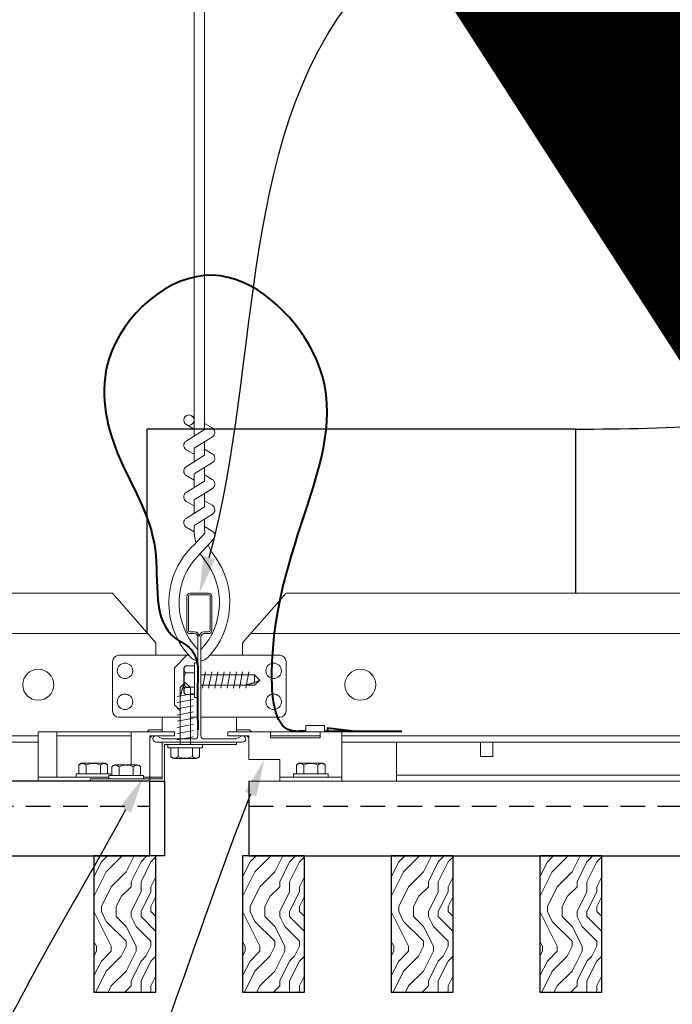
# Model space of a CAD drawing. Units: inches. Extents: x 0 to 3506, y 0 to 1152.
# Drawn here: x 1066 to 1073, y 719 to 729 of the extents above; entities that cross this region are included whole.
import ezdxf
from ezdxf import colors
from ezdxf.entities.mleader import LeaderData, LeaderLine
from ezdxf.enums import TextEntityAlignment as Align
from ezdxf.math import Vec2, Vec3

# ---------------------------------------------------------------- set-up
doc = ezdxf.new("R2010")
doc.units = ezdxf.units.IN
doc.header["$MEASUREMENT"] = 0
doc.linetypes.add('HIDDEN', pattern=[0.375, 0.25, -0.125])
for name, color, linetype, lineweight in [('E-LITE-CLNG', 7, 'Continuous', 25), ('Z-ANNO-NOTE', 7, 'Continuous', 35), ('Z-CLNG-SUSP', 3, 'Continuous', 18), ('Z-CLNG-TEES', 3, 'Continuous', 18), ('Z-CLNG-WOOD', 5, 'Continuous', 25), ('Z-CLNG-WOOD-PATT', 2, 'Continuous', 15)]:
    doc.layers.add(name, color=color, linetype=linetype, lineweight=lineweight)
doc.layers.add('Z-ANNO-NPLT', color=252, linetype='Continuous', lineweight=35, plot=False)
doc.styles.add('1-4', font='arial.ttf', dxfattribs={"height": 0.375})
doc.styles.get("Standard").update_dxf_attribs({"font": 'arial.ttf', "height": 0.09375})

msp = doc.modelspace()

# ---------------------------------------------------------------- hatches: boundary and pattern name
at = {"layer": 'Z-CLNG-WOOD-PATT'}
h = msp.add_hatch(dxfattribs=at)
h.set_pattern_fill('ENDGRAIN', color=256, angle=90)
h.set_pattern_definition([(90, (976.2683, -910.9412), (-1, 1), [0.05, -0.95]), (90, (976.1683, -911.6412), (-1, 1), [0.1, -0.9]), (90, (976.1183, -910.9912), (-1, 1), [0.05, -0.95]), (90, (976.0183, -911.5912), (-1, 1), [0.05, -0.95]), (90, (975.9683, -910.9912), (-1, 1), [0.05, -0.95]), (90, (975.9183, -911.5412), (-1, 1), [0.05, -0.95]), (90, (975.8683, -910.9912), (-1, 1), [0.05, -0.95]), (90, (975.7683, -911.5412), (-1, 1), [0.05, -0.55, 0.05, -0.35]), (90, (975.6683, -911.5412), (-1, 1), [0.1, -0.5, 0.05, -0.35]), (90, (975.5183, -911.5912), (-1, 1), [0.05, -0.15, 0.05, -0.4, 0.05, -0.3]), (90, (975.4183, -911.6412), (-1, 1), [0.05, -0.2, 0.1, -0.65]), (90, (975.3683, -910.9912), (-1, 1), [0.05, -0.95]), (90, (975.3183, -911.6412), (-1, 1), [0.05, -0.25, 0.05, -0.65]), (135, (976.2683, -911.7412), (-1, -3e-17), [0.141421, -1.27279256]), (135, (976.2683, -910.8912), (-1, -3e-17), [0.2828427, -1.13137086]), (135, (975.7683, -910.8912), (-1, -3e-17), [0.07071, -1.34350356]), (135, (975.6683, -911.7412), (-1, -3e-17), [0.212132, -1.20208156]), (135, (975.6683, -910.8912), (-1, -3e-17), [0.3535534, -1.06066016]), (135, (975.5183, -910.8912), (-1, -3e-17), [0.212132, -1.20208156]), (45, (975.4183, -911.0912), (8e-17, 1), [0.07071, -1.34350356]), (45, (976.2183, -911.4412), (8e-17, 1), [0.141421, -1.27279256]), (45, (975.8183, -911.3912), (8e-17, 1), [0.141421, -1.27279256]), (45, (976.0183, -911.0912), (8e-17, 1), [0.141421, -1.27279256]), (45, (975.6183, -911.1412), (8e-17, 1), [0.141421, -1.27279256]), (45, (975.5183, -911.0912), (8e-17, 1), [0.212132, -1.20208156]), (45, (976.1183, -911.3412), (8e-17, 1), [0.212132, -1.20208156]), (45, (976.0683, -911.1912), (8e-17, 1), [0.212132, -1.20208156]), (45, (975.7183, -911.3412), (8e-17, 1), [0.212132, -1.20208156]), (45, (975.6683, -911.2412), (8e-17, 1), [0.212132, -1.20208156]), (116.56505, (976.0683, -911.6912), (-4e-10, 1), [0.1118034, -2.1242646]), (116.56505, (976.1183, -910.9412), (-4e-10, 1), [0.4472136, -1.7888544]), (116.56505, (975.9683, -910.9412), (-4e-10, 1), [0.4472136, -1.7888544]), (116.56505, (975.8683, -910.9412), (-4e-10, 1), [0.447214, -0.67, 0.22361, -0.89524398]), (116.56505, (975.7183, -910.8412), (-4e-10, 1), [0.1118034, -2.1242646]), (116.56505, (975.3683, -911.7412), (-4e-10, 1), [0.1118034, -2.1242646]), (116.56505, (975.3683, -910.9412), (-4e-10, 1), [0.2236068, -2.0124612]), (63.43495, (976.2683, -911.1912), (4e-10, 1), [0.2236068, -2.0124612]), (63.43495, (976.0183, -911.5412), (4e-10, 1), [0.2236068, -2.0124612]), (63.43495, (976.1683, -911.5412), (4e-10, 1), [0.1118034, -2.1242612]), (63.43495, (975.9183, -911.4912), (4e-10, 1), [0.3354102, -1.9006578]), (63.43495, (975.9183, -911.2912), (4e-10, 1), [0.2236068, -2.0124612]), (63.43495, (975.8683, -911.1912), (4e-10, 1), [0.2236068, -2.0124612]), (63.43495, (975.7683, -911.4912), (4e-10, 1), [0.1118034, -2.1242612]), (63.43495, (975.6683, -911.4412), (4e-10, 1), [0.1118034, -2.1242612]), (63.43495, (975.4683, -911.0412), (4e-10, 1), [0.1118034, -2.1242612]), (63.43495, (975.8183, -911.0912), (4e-10, 1), [0.1118034, -2.1242612]), (63.43495, (975.5183, -911.5412), (4e-10, 1), [0.3354102, -1.9006578]), (63.43495, (975.4183, -911.5912), (4e-10, 1), [0.2236068, -2.0124612]), (63.43495, (975.7183, -911.0412), (4e-10, 1), [0.1118, -1.0062, 0.1118, -1.00626798]), (63.43495, (975.5183, -911.3412), (4e-10, 1), [0.2236068, -2.0124612]), (63.43495, (975.4183, -911.2912), (4e-10, 1), [0.2236068, -2.0124612]), (63.43495, (975.3183, -911.5912), (4e-10, 1), [0.2236068, -2.0124612]), (63.43495, (975.3183, -911.2912), (4e-10, 1), [0.2236068, -2.0124612])])
h.paths.add_polyline_path([(1069.944421, 719.597219), (1070.569421, 719.597219), (1070.569421, 720.972219), (1069.944421, 720.972219)])
h = msp.add_hatch(dxfattribs=at)
h.set_pattern_fill('ENDGRAIN', color=256, angle=90)
h.set_pattern_definition([(90, (977.7683, -910.9412), (-1, 1), [0.05, -0.95]), (90, (977.6683, -911.6412), (-1, 1), [0.1, -0.9]), (90, (977.6183, -910.9912), (-1, 1), [0.05, -0.95]), (90, (977.5183, -911.5912), (-1, 1), [0.05, -0.95]), (90, (977.4683, -910.9912), (-1, 1), [0.05, -0.95]), (90, (977.4183, -911.5412), (-1, 1), [0.05, -0.95]), (90, (977.3683, -910.9912), (-1, 1), [0.05, -0.95]), (90, (977.2683, -911.5412), (-1, 1), [0.05, -0.55, 0.05, -0.35]), (90, (977.1683, -911.5412), (-1, 1), [0.1, -0.5, 0.05, -0.35]), (90, (977.0183, -911.5912), (-1, 1), [0.05, -0.15, 0.05, -0.4, 0.05, -0.3]), (90, (976.9183, -911.6412), (-1, 1), [0.05, -0.2, 0.1, -0.65]), (90, (976.8683, -910.9912), (-1, 1), [0.05, -0.95]), (90, (976.8183, -911.6412), (-1, 1), [0.05, -0.25, 0.05, -0.65]), (135, (977.7683, -911.7412), (-1, -3e-17), [0.141421, -1.27279256]), (135, (977.7683, -910.8912), (-1, -3e-17), [0.2828427, -1.13137086]), (135, (977.2683, -910.8912), (-1, -3e-17), [0.07071, -1.34350356]), (135, (977.1683, -911.7412), (-1, -3e-17), [0.212132, -1.20208156]), (135, (977.1683, -910.8912), (-1, -3e-17), [0.3535534, -1.06066016]), (135, (977.0183, -910.8912), (-1, -3e-17), [0.212132, -1.20208156]), (45, (976.9183, -911.0912), (8e-17, 1), [0.07071, -1.34350356]), (45, (977.7183, -911.4412), (8e-17, 1), [0.141421, -1.27279256]), (45, (977.3183, -911.3912), (8e-17, 1), [0.141421, -1.27279256]), (45, (977.5183, -911.0912), (8e-17, 1), [0.141421, -1.27279256]), (45, (977.1183, -911.1412), (8e-17, 1), [0.141421, -1.27279256]), (45, (977.0183, -911.0912), (8e-17, 1), [0.212132, -1.20208156]), (45, (977.6183, -911.3412), (8e-17, 1), [0.212132, -1.20208156]), (45, (977.5683, -911.1912), (8e-17, 1), [0.212132, -1.20208156]), (45, (977.2183, -911.3412), (8e-17, 1), [0.212132, -1.20208156]), (45, (977.1683, -911.2412), (8e-17, 1), [0.212132, -1.20208156]), (116.56505, (977.5683, -911.6912), (-4e-10, 1), [0.1118034, -2.1242646]), (116.56505, (977.6183, -910.9412), (-4e-10, 1), [0.4472136, -1.7888544]), (116.56505, (977.4683, -910.9412), (-4e-10, 1), [0.4472136, -1.7888544]), (116.56505, (977.3683, -910.9412), (-4e-10, 1), [0.447214, -0.67, 0.22361, -0.89524398]), (116.56505, (977.2183, -910.8412), (-4e-10, 1), [0.1118034, -2.1242646]), (116.56505, (976.8683, -911.7412), (-4e-10, 1), [0.1118034, -2.1242646]), (116.56505, (976.8683, -910.9412), (-4e-10, 1), [0.2236068, -2.0124612]), (63.43495, (977.7683, -911.1912), (4e-10, 1), [0.2236068, -2.0124612]), (63.43495, (977.5183, -911.5412), (4e-10, 1), [0.2236068, -2.0124612]), (63.43495, (977.6683, -911.5412), (4e-10, 1), [0.1118034, -2.1242612]), (63.43495, (977.4183, -911.4912), (4e-10, 1), [0.3354102, -1.9006578]), (63.43495, (977.4183, -911.2912), (4e-10, 1), [0.2236068, -2.0124612]), (63.43495, (977.3683, -911.1912), (4e-10, 1), [0.2236068, -2.0124612]), (63.43495, (977.2683, -911.4912), (4e-10, 1), [0.1118034, -2.1242612]), (63.43495, (977.1683, -911.4412), (4e-10, 1), [0.1118034, -2.1242612]), (63.43495, (976.9683, -911.0412), (4e-10, 1), [0.1118034, -2.1242612]), (63.43495, (977.3183, -911.0912), (4e-10, 1), [0.1118034, -2.1242612]), (63.43495, (977.0183, -911.5412), (4e-10, 1), [0.3354102, -1.9006578]), (63.43495, (976.9183, -911.5912), (4e-10, 1), [0.2236068, -2.0124612]), (63.43495, (977.2183, -911.0412), (4e-10, 1), [0.1118, -1.0062, 0.1118, -1.00626798]), (63.43495, (977.0183, -911.3412), (4e-10, 1), [0.2236068, -2.0124612]), (63.43495, (976.9183, -911.2912), (4e-10, 1), [0.2236068, -2.0124612]), (63.43495, (976.8183, -911.5912), (4e-10, 1), [0.2236068, -2.0124612]), (63.43495, (976.8183, -911.2912), (4e-10, 1), [0.2236068, -2.0124612])])
h.paths.add_polyline_path([(1071.444421, 719.597219), (1072.069421, 719.597219), (1072.069421, 720.972219), (1071.444421, 720.972219)])

# ---------------------------------------------------------------- linework, layer by layer
at = {"layer": 'E-LITE-CLNG'}
for p, q in [((1071.803738, 725.271986), (1067.480568, 725.271986)), ((1067.480568, 723.219658), (1067.480568, 725.271986)), ((1071.803738, 725.271986), (1071.803738, 723.617721))]:
    msp.add_line(p, q, dxfattribs=at)
msp.add_open_spline([(1071.803738, 725.271986), (1072.775117, 725.281154), (1074.85054, 725.300742), (1077.322953, 726.950178), (1079.220882, 727.050747), (1080.021747, 727.093184)], degree=3, knots=[0, 0, 0, 0, 2.86367094, 6.11844666, 8.49446299, 8.49446299, 8.49446299, 8.49446299], dxfattribs=at)
at = {"layer": 'Z-CLNG-SUSP'}
for p, q in [((1067.95844, 722.916719), (1067.95844, 722.568719)), ((1067.95844, 722.916719), (1067.99164, 722.916719)), ((1067.99164, 722.916719), (1067.99164, 722.568719)), ((1067.85064, 722.631181), (1067.85064, 722.854257)), ((1067.95844, 722.887057), (1067.869565, 722.887057)), ((1067.95844, 722.814888), (1067.869565, 722.814888)), ((1068.038515, 722.660719), (1068.069765, 722.824719)), ((1068.101015, 722.660719), (1068.132265, 722.824719)), ((1068.163515, 722.660719), (1068.194765, 722.824719)), ((1068.226015, 722.660719), (1068.257265, 722.824719)), ((1068.288515, 722.660719), (1068.319765, 722.824719)), ((1068.351015, 722.660719), (1068.382265, 722.824719)), ((1068.413515, 722.660719), (1068.444765, 722.824719)), ((1068.476015, 722.660719), (1068.507265, 722.824719)), ((1067.813458, 722.666789), (1067.865388, 722.718719)), ((1067.839739, 722.666789), (1067.865388, 722.718719)), ((1067.917317, 722.666789), (1067.865388, 722.718719)), ((1068.02289, 722.794649), (1068.56471, 722.794649)), ((1068.56471, 722.794649), (1068.61664, 722.742719)), ((1068.56471, 722.794649), (1068.56471, 722.71707)), ((1068.56471, 722.71707), (1068.61664, 722.742719)), ((1068.56471, 722.690789), (1068.61664, 722.742719)), ((1067.813458, 722.093719), (1067.813458, 722.666789)), ((1067.917317, 722.666789), (1067.839739, 722.666789)), ((1067.95844, 722.67055), (1067.869565, 722.67055)), ((1067.917317, 722.093719), (1067.917317, 722.666789)), ((1068.02289, 722.690789), (1068.56471, 722.690789)), ((1067.783388, 722.578094), (1067.947388, 722.609344)), ((1067.783388, 722.515594), (1067.947388, 722.546844)), ((1067.869565, 722.598381), (1067.95844, 722.598381)), ((1067.95844, 722.568719), (1067.99164, 722.568719)), ((1067.783388, 722.453094), (1067.947388, 722.484344)), ((1067.783388, 722.390594), (1067.947388, 722.421844)), ((1067.783388, 722.328094), (1067.947388, 722.359344)), ((1066.570265, 721.764219), (1066.570265, 722.222219)), ((1067.319265, 721.887219), (1067.319265, 722.222219)), ((1067.783388, 722.265594), (1067.947388, 722.296844)), ((1067.783388, 722.203094), (1067.947388, 722.234344)), ((1067.319265, 722.180219), (1066.570265, 722.180219)), ((1067.783388, 722.140594), (1067.947388, 722.171844)), ((1068.726515, 722.180219), (1069.226515, 722.180219)), ((1067.691388, 722.060519), (1067.691388, 722.093719)), ((1068.039388, 722.093719), (1067.691388, 722.093719)), ((1068.039388, 722.060519), (1067.691388, 722.060519)), ((1068.039388, 722.060519), (1068.039388, 722.093719)), ((1067.124927, 721.779419), (1067.124927, 721.868293)), ((1067.380802, 721.887219), (1067.157727, 721.887219)), ((1067.197096, 721.779419), (1067.197096, 721.868293)), ((1067.341434, 721.779419), (1067.341434, 721.868293)), ((1067.413602, 721.868293), (1067.413602, 721.779419)), ((1068.988427, 721.886293), (1068.988427, 721.797419)), ((1069.021227, 721.905219), (1069.244302, 721.905219)), ((1069.060596, 721.797419), (1069.060596, 721.886293)), ((1069.204934, 721.797419), (1069.204934, 721.886293)), ((1069.277102, 721.797419), (1069.277102, 721.886293)), ((1066.946265, 721.764219), (1066.382265, 721.764219)), ((1067.095265, 721.779419), (1067.443265, 721.779419)), ((1067.095265, 721.779419), (1067.095265, 721.746219)), ((1067.095265, 721.746219), (1067.443265, 721.746219)), ((1067.443265, 721.779419), (1067.443265, 721.746219)), ((1067.632265, 721.764219), (1067.443265, 721.764219)), ((1069.445265, 721.764219), (1068.820265, 721.764219)), ((1069.306765, 721.797419), (1068.958765, 721.797419)), ((1068.958765, 721.797419), (1068.958765, 721.764219)), ((1069.306765, 721.764219), (1068.958765, 721.764219)), ((1069.306765, 721.797419), (1069.306765, 721.764219))]:
    msp.add_line(p, q, dxfattribs=at)
at = {"layer": 'Z-CLNG-SUSP', "lineweight": 40}
msp.add_line((1069.270265, 722.228327), (1070.051515, 722.228327), dxfattribs=at)
at = {"layer": 'Z-CLNG-SUSP', "extrusion": (0, 0, -1), "flags": 128}
for points in [[(-1067.869565, 722.887057), (-1067.855713, 722.86988), (-1067.853112, 722.850972), (-1067.855713, 722.832065), (-1067.869565, 722.814888)], [(-1067.869565, 722.814888), (-1067.855713, 722.780534), (-1067.853112, 722.742719), (-1067.855713, 722.704904), (-1067.869565, 722.67055)], [(-1067.869565, 722.67055), (-1067.855713, 722.653373), (-1067.853112, 722.634466), (-1067.855713, 722.615559), (-1067.869565, 722.598381)], [(-1067.124927, 721.868293), (-1067.142104, 721.882146), (-1067.161012, 721.884746), (-1067.179919, 721.882146), (-1067.197096, 721.868293)], [(-1067.197096, 721.868293), (-1067.23145, 721.882146), (-1067.269265, 721.884746), (-1067.307079, 721.882146), (-1067.341434, 721.868293)], [(-1067.341434, 721.868293), (-1067.358611, 721.882146), (-1067.377518, 721.884746), (-1067.396425, 721.882146), (-1067.413602, 721.868293)], [(-1069.060596, 721.886293), (-1069.043419, 721.900146), (-1069.024512, 721.902746), (-1069.005604, 721.900146), (-1068.988427, 721.886293)], [(-1069.204934, 721.886293), (-1069.170579, 721.900146), (-1069.132765, 721.902746), (-1069.09495, 721.900146), (-1069.060596, 721.886293)], [(-1069.277102, 721.886293), (-1069.259925, 721.900146), (-1069.241018, 721.902746), (-1069.222111, 721.900146), (-1069.204934, 721.886293)]]:
    msp.add_lwpolyline(points, dxfattribs=at)
at = {"layer": 'Z-CLNG-SUSP', "flags": 128}
for points in [[(1068.46039, 722.690789), (1068.461209, 722.690807), (1068.462137, 722.690861), (1068.463171, 722.690952), (1068.464312, 722.691078), (1068.465559, 722.69124), (1068.466911, 722.691437), (1068.468367, 722.691671), (1068.469926, 722.691939), (1068.471587, 722.692243), (1068.473348, 722.692582), (1068.47521, 722.692956), (1068.477169, 722.693365), (1068.479225, 722.693808), (1068.481377, 722.694284), (1068.483622, 722.694795), (1068.48596, 722.695338), (1068.488389, 722.695915), (1068.490907, 722.696524), (1068.493512, 722.697165), (1068.496203, 722.697838), (1068.498977, 722.698542), (1068.501833, 722.699277), (1068.504769, 722.700041), (1068.507782, 722.700836), (1068.510871, 722.701659), (1068.514034, 722.702512), (1068.517268, 722.703392), (1068.520571, 722.704299), (1068.52394, 722.705233), (1068.527374, 722.706193), (1068.53087, 722.707178), (1068.534426, 722.708188), (1068.538038, 722.709222), (1068.541705, 722.71028), (1068.545425, 722.71136), (1068.549193, 722.712461), (1068.553009, 722.713584), (1068.556869, 722.714727), (1068.56077, 722.715889), (1068.56471, 722.71707)], [(1067.813458, 722.562469), (1067.813476, 722.563288), (1067.81353, 722.564216), (1067.81362, 722.56525), (1067.813746, 722.566391), (1067.813908, 722.567639), (1067.814106, 722.56899), (1067.814339, 722.570446), (1067.814608, 722.572005), (1067.814912, 722.573666), (1067.815251, 722.575428), (1067.815625, 722.577289), (1067.816034, 722.579248), (1067.816476, 722.581304), (1067.816953, 722.583456), (1067.817463, 722.585702), (1067.818007, 722.58804), (1067.818584, 722.590468), (1067.819193, 722.592986), (1067.819834, 722.595591), (1067.820507, 722.598282), (1067.821211, 722.601056), (1067.821945, 722.603912), (1067.82271, 722.606848), (1067.823505, 722.609862), (1067.824328, 722.612951), (1067.82518, 722.616113), (1067.82606, 722.619347), (1067.826967, 722.62265), (1067.827902, 722.626019), (1067.828862, 722.629453), (1067.829847, 722.632949), (1067.830857, 722.636505), (1067.831891, 722.640117), (1067.832948, 722.643785), (1067.834028, 722.647504), (1067.83513, 722.651273), (1067.836253, 722.655088), (1067.837396, 722.658948), (1067.838558, 722.662849), (1067.839739, 722.666789)]]:
    msp.add_lwpolyline(points, dxfattribs=at)
at = {"layer": 'Z-CLNG-SUSP'}
for points in [[(1067.507265, 722.117719), (1067.507265, 722.180219), (1067.757265, 722.180219), (1067.757265, 722.222219), (1066.382265, 722.222219), (1066.382265, 721.722219), (1067.507265, 721.722219), (1067.507265, 722.117719)], [(1069.226515, 722.222219), (1069.226515, 722.159719), (1068.726515, 722.159719), (1068.726515, 722.222219)], [(1069.270265, 722.222219), (1069.270265, 722.284219), (1069.082765, 722.284219), (1069.082765, 722.222219)]]:
    msp.add_lwpolyline(points, dxfattribs=at)
at = {"layer": 'Z-CLNG-SUSP', "lineweight": 40}
msp.add_lwpolyline([(1069.551515, 722.228327), (1069.301515, 722.259577), (1069.301515, 722.228327)], dxfattribs=at)
at = {"layer": 'Z-CLNG-SUSP'}
msp.add_lwpolyline([(1068.382265, 722.093719), (1067.656265, 722.093719), (1067.656265, 721.722219), (1066.906265, 721.722219), (1066.906265, 721.746219), (1067.632265, 721.746219), (1067.632265, 722.117719), (1068.382265, 722.117719)], close=True, dxfattribs=at)
for centre, start, end in [((1067.888526, 722.854257), 120.030108, 180), ((1067.888526, 722.631181), 180, 239.969892), ((1067.157727, 721.849333), 90, 149.969892), ((1067.380802, 721.849333), 30.030108, 90), ((1069.021227, 721.867333), 90, 149.969892), ((1069.244302, 721.867333), 30.030108, 90)]:
    msp.add_arc(centre, 0.037886, start, end, dxfattribs=at)
at = {"layer": 'Z-CLNG-TEES'}
for p, q in [((1067.954965, 725.392047), (1067.93103, 725.407498)), ((1067.954965, 725.272597), (1067.876353, 725.318359)), ((1044.882265, 723.617719), (1067.132265, 723.617719)), ((1067.569765, 723.117719), (1067.132265, 723.617719)), ((1044.526796, 723.211469), (1067.487734, 723.211469)), ((1068.526796, 723.211469), (1076.836116, 723.211469)), ((1067.569765, 722.992719), (1067.569765, 723.117719)), ((1068.444765, 722.992719), (1068.444765, 723.117719)), ((1067.99164, 722.936972), (1067.99164, 723.050556)), ((1067.132265, 722.430219), (1067.132265, 722.930219)), ((1067.194765, 722.992719), (1067.900913, 722.992719)), ((1067.632265, 722.992719), (1067.569765, 722.992719)), ((1067.757265, 722.867719), (1067.882265, 722.992719)), ((1067.900913, 722.992719), (1067.882265, 722.992719)), ((1067.900913, 722.992719), (1067.882265, 722.992719)), ((1068.819765, 722.992719), (1068.113616, 722.992719)), ((1068.882265, 722.430219), (1068.882265, 722.930219)), ((1067.757265, 722.492719), (1067.757265, 722.867719)), ((1067.757265, 722.492719), (1067.813458, 722.436526)), ((1067.813458, 722.367719), (1067.194765, 722.367719)), ((1067.632265, 722.222219), (1067.632265, 722.367719)), ((1067.917317, 722.367719), (1067.99164, 722.367719)), ((1067.99164, 722.367719), (1067.917317, 722.367719)), ((1068.02289, 722.367719), (1068.819765, 722.367719)), ((1068.382265, 722.222219), (1068.382265, 722.367719)), ((1067.502389, 722.242719), (1067.481889, 722.222219)), ((1067.632265, 722.242719), (1067.502389, 722.242719)), ((1068.382265, 722.242719), (1068.51214, 722.242719)), ((1068.51214, 722.242719), (1068.53264, 722.222219)), ((1045.445265, 722.180219), (1066.382265, 722.180219)), ((1045.445265, 722.117719), (1066.382265, 722.117719)), ((1067.528278, 722.180219), (1067.507265, 722.159206)), ((1067.632265, 722.180219), (1067.528278, 722.180219)), ((1068.382265, 722.180219), (1068.486252, 722.180219)), ((1068.486252, 722.180219), (1068.507265, 722.159206)), ((1069.445265, 722.180219), (1076.696461, 722.180219)), ((1069.445265, 722.117719), (1076.691293, 722.117719)), ((1069.99616, 721.722219), (1069.99616, 722.117719)), ((1069.99616, 721.784719), (1076.670024, 721.784719)), ((1069.99616, 721.722219), (1076.667187, 721.721787))]:
    msp.add_line(p, q, dxfattribs=at)
for points in [[(1067.954965, 725.204235), (1067.954965, 732.440944)], [(1070.8457, 722.117719), (1070.8457, 721.972219), (1070.9707, 721.972219), (1070.9707, 722.117719)]]:
    msp.add_lwpolyline(points, dxfattribs=at)
for points in [[(1067.954965, 725.019231), (1067.876353, 725.064993, -0.57928661), (1067.876941, 725.155729)], [(1067.954965, 724.759231), (1067.876353, 724.804993, -0.57928661), (1067.876941, 724.895729)], [(1067.954965, 724.499231), (1067.876353, 724.544993, -0.57928661), (1067.876941, 724.635729)], [(1067.876941, 724.375729, 0.57928661), (1067.876353, 724.284993), (1067.954965, 724.239231)]]:
    msp.add_lwpolyline(points, format="xyb", dxfattribs=at)
for centre, radius in [((1067.902665, 725.363558), 0.0523), ((1067.257265, 722.836469), 0.078125), ((1068.757265, 722.836469), 0.078125), ((1066.382265, 722.695844), 0.15625), ((1069.632265, 722.695844), 0.15625), ((1067.257265, 722.523969), 0.078125), ((1068.757265, 722.523969), 0.078125)]:
    msp.add_circle(centre, radius, dxfattribs=at)
for centre, start, end in [((1067.194765, 722.930219), 90, 180), ((1068.819765, 722.930219), 360, 90), ((1067.194765, 722.430219), 180, 270), ((1068.819765, 722.430219), 270, 0)]:
    msp.add_arc(centre, 0.0625, start, end, dxfattribs=at)
at = {"layer": 'Z-CLNG-WOOD', "linetype": 'HIDDEN'}
for p, q in [((1044.507265, 721.472219), (1067.507265, 721.472219)), ((1068.507265, 721.472219), (1076.408047, 721.472219))]:
    msp.add_line(p, q, dxfattribs=at)
at = {"layer": 'Z-CLNG-WOOD'}
for points in [[(1044.507265, 720.972219), (1067.507265, 720.972219), (1067.507265, 721.722219), (1044.507265, 721.722219)], [(1069.944421, 719.597219), (1070.569421, 719.597219), (1070.569421, 720.972219), (1069.944421, 720.972219)], [(1071.444421, 719.597219), (1072.069421, 719.597219), (1072.069421, 720.972219), (1071.444421, 720.972219)]]:
    msp.add_lwpolyline(points, close=True, dxfattribs=at)
msp.add_lwpolyline([(1076.408047, 721.721855), (1068.507265, 721.722219), (1068.507265, 720.972219), (1076.408047, 720.972219)], dxfattribs=at)

# ---------------------------------------------------------------- texts
at = {"layer": 'Z-ANNO-NPLT'}
msp.add_text('5/8" THICK MEMBERS', height=132, rotation=32.8258798, dxfattribs=at).set_placement((11.245932, 102.697876), align=Align.TOP_LEFT)

# ---------------------------------------------------------------- leaders
at = {"layer": 'Z-ANNO-NOTE'}
ml = msp.add_multileader_mtext('Standard', dxfattribs=at)
ml.set_content('9WOOD SAFETY CLIP (TYP; FACTORY ATTACHED)', color=256, style='1-4')
ml.set_leader_properties()
ml.build(insert=Vec2(0, 0))
ml.multileader.update_dxf_attribs({"leader_type": 2, "text_right_attachment_type": 3, "dogleg_length": 0.36, "arrow_head_size": 0.375, "scale": 4})
ctx = ml.context
ctx.base_point, ctx.scale, ctx.char_height, ctx.arrow_head_size, ctx.landing_gap_size, ctx.plane_origin = Vec3(1057.02611, 718.135432), 4, 0.375, 0.375, 0.36, Vec3(1064.456585, 714.947514)
ctx.right_attachment, ctx.text_align_type = 3, 2
notes = []
notes.append((ctx, [(0, (1, 1, 0), (1066.074752, 717.49713), (-1, 0), 1.44, [(0, [(1067.443265, 721.764219), (1065.853228, 718.848249)], 0, [])])]))
ctx.mtext.insert, ctx.mtext.width, ctx.mtext.alignment, ctx.mtext.flow_direction = Vec3(1064.274752, 718.378056), 6.94820607, 3, 5
for ctx, leaders in notes:
    for number, flags, end, landing, length, lines in leaders:
        leader = LeaderData()
        leader.index, (leader.has_last_leader_line, leader.has_dogleg_vector, leader.attachment_direction) = number, flags
        leader.last_leader_point, leader.dogleg_vector, leader.dogleg_length = Vec3(end), Vec3(landing), length
        for number, points, colour, breaks in lines:
            line = LeaderLine()
            line.index, line.vertices, line.color, line.breaks = number, Vec3.list(points), colors.encode_raw_color(colour), breaks
            leader.lines.append(line)
        ctx.leaders.append(leader)

# ---------------------------------------------------------------- next in the draw order: leaders
ml = msp.add_multileader_mtext('Standard', dxfattribs=at)
ml.set_content('15/16" HD T-BAR MAINRUNNER\\P(TYP; BY SUBCONTRACTOR)', color=256, style='1-4')
ml.set_leader_properties()
ml.build(insert=Vec2(0, 0))
ml.multileader.update_dxf_attribs({"leader_type": 2, "text_right_attachment_type": 3, "dogleg_length": 0.36, "arrow_head_size": 0.375, "scale": 4})
ctx = ml.context
ctx.base_point, ctx.scale, ctx.char_height, ctx.arrow_head_size, ctx.landing_gap_size, ctx.plane_origin = Vec3(1072.227401, 730.961962), 4, 0.375, 0.375, 0.36, Vec3(1069.406077, 729.673196)
ctx.right_attachment = 3
notes = []
notes.append((ctx, [(0, (1, 1, 0), (1070.787401, 730.961962), (1, 0), 1.44, [(0, [(1068.007265, 723.617719), (1069.745442, 729.844005)], 0, [])])]))
ctx.mtext.insert, ctx.mtext.flow_direction = Vec3(1072.587401, 731.204587), 5
ctx.mtext.has_bg_fill, ctx.mtext.bg_color, ctx.mtext.bg_scale_factor, ctx.mtext.bg_transparency, ctx.mtext.use_window_bg_color = 1, -1023410167, 1.5, 0, 1
ml = msp.add_multileader_mtext('Standard', dxfattribs=at)
ml.set_content('9WOOD DOUBLE STEP CLIP (TYP; FACTORY ATTACHED)', color=256)
ml.set_leader_properties()
ml.build(insert=Vec2(0, 0))
ml.multileader.update_dxf_attribs({"leader_type": 2, "text_right_attachment_type": 3, "dogleg_length": 0.36, "arrow_head_size": 0.375, "scale": 4})
ctx = ml.context
ctx.base_point, ctx.scale, ctx.char_height, ctx.arrow_head_size, ctx.landing_gap_size, ctx.plane_origin = Vec3(1056.747601, 715.76014), 4, 0.375, 0.375, 0.36, Vec3(1065.023318, 715.61165)
ctx.right_attachment, ctx.text_align_type = 3, 2
notes.append((ctx, [(0, (1, 1, 0), (1065.987581, 715.121838), (-1, 0), 1.44, [(0, [(1068.663765, 721.941219), (1066.743932, 717.13007)], 0, [])])]))
ctx.mtext.insert, ctx.mtext.width, ctx.mtext.alignment, ctx.mtext.flow_direction = Vec3(1064.187581, 716.002764), 7.66334793, 3, 5
ctx.mtext.has_bg_fill, ctx.mtext.bg_color, ctx.mtext.bg_scale_factor, ctx.mtext.bg_transparency, ctx.mtext.use_window_bg_color = 1, -1023410167, 1.5, 0, 1
for ctx, leaders in notes:
    for number, flags, end, landing, length, lines in leaders:
        leader = LeaderData()
        leader.index, (leader.has_last_leader_line, leader.has_dogleg_vector, leader.attachment_direction) = number, flags
        leader.last_leader_point, leader.dogleg_vector, leader.dogleg_length = Vec3(end), Vec3(landing), length
        for number, points, colour, breaks in lines:
            line = LeaderLine()
            line.index, line.vertices, line.color, line.breaks = number, Vec3.list(points), colors.encode_raw_color(colour), breaks
            leader.lines.append(line)
        ctx.leaders.append(leader)

# ---------------------------------------------------------------- next in the draw order: hatches: boundary and pattern name
at = {"layer": 'Z-CLNG-WOOD-PATT'}
h = msp.add_hatch(dxfattribs=at)
h.set_pattern_fill('ENDGRAIN', color=256, angle=90)
h.set_pattern_definition([(90, (973.2683, -910.9412), (-1, 1), [0.05, -0.95]), (90, (973.1683, -911.6412), (-1, 1), [0.1, -0.9]), (90, (973.1183, -910.9912), (-1, 1), [0.05, -0.95]), (90, (973.0183, -911.5912), (-1, 1), [0.05, -0.95]), (90, (972.9683, -910.9912), (-1, 1), [0.05, -0.95]), (90, (972.9183, -911.5412), (-1, 1), [0.05, -0.95]), (90, (972.8683, -910.9912), (-1, 1), [0.05, -0.95]), (90, (972.7683, -911.5412), (-1, 1), [0.05, -0.55, 0.05, -0.35]), (90, (972.6683, -911.5412), (-1, 1), [0.1, -0.5, 0.05, -0.35]), (90, (972.5183, -911.5912), (-1, 1), [0.05, -0.15, 0.05, -0.4, 0.05, -0.3]), (90, (972.4183, -911.6412), (-1, 1), [0.05, -0.2, 0.1, -0.65]), (90, (972.3683, -910.9912), (-1, 1), [0.05, -0.95]), (90, (972.3183, -911.6412), (-1, 1), [0.05, -0.25, 0.05, -0.65]), (135, (973.2683, -911.7412), (-1, -3e-17), [0.141421, -1.27279256]), (135, (973.2683, -910.8912), (-1, -3e-17), [0.2828427, -1.13137086]), (135, (972.7683, -910.8912), (-1, -3e-17), [0.07071, -1.34350356]), (135, (972.6683, -911.7412), (-1, -3e-17), [0.212132, -1.20208156]), (135, (972.6683, -910.8912), (-1, -3e-17), [0.3535534, -1.06066016]), (135, (972.5183, -910.8912), (-1, -3e-17), [0.212132, -1.20208156]), (45, (972.4183, -911.0912), (8e-17, 1), [0.07071, -1.34350356]), (45, (973.2183, -911.4412), (8e-17, 1), [0.141421, -1.27279256]), (45, (972.8183, -911.3912), (8e-17, 1), [0.141421, -1.27279256]), (45, (973.0183, -911.0912), (8e-17, 1), [0.141421, -1.27279256]), (45, (972.6183, -911.1412), (8e-17, 1), [0.141421, -1.27279256]), (45, (972.5183, -911.0912), (8e-17, 1), [0.212132, -1.20208156]), (45, (973.1183, -911.3412), (8e-17, 1), [0.212132, -1.20208156]), (45, (973.0683, -911.1912), (8e-17, 1), [0.212132, -1.20208156]), (45, (972.7183, -911.3412), (8e-17, 1), [0.212132, -1.20208156]), (45, (972.6683, -911.2412), (8e-17, 1), [0.212132, -1.20208156]), (116.56505, (973.0683, -911.6912), (-4e-10, 1), [0.1118034, -2.1242646]), (116.56505, (973.1183, -910.9412), (-4e-10, 1), [0.4472136, -1.7888544]), (116.56505, (972.9683, -910.9412), (-4e-10, 1), [0.4472136, -1.7888544]), (116.56505, (972.8683, -910.9412), (-4e-10, 1), [0.447214, -0.67, 0.22361, -0.89524398]), (116.56505, (972.7183, -910.8412), (-4e-10, 1), [0.1118034, -2.1242646]), (116.56505, (972.3683, -911.7412), (-4e-10, 1), [0.1118034, -2.1242646]), (116.56505, (972.3683, -910.9412), (-4e-10, 1), [0.2236068, -2.0124612]), (63.43495, (973.2683, -911.1912), (4e-10, 1), [0.2236068, -2.0124612]), (63.43495, (973.0183, -911.5412), (4e-10, 1), [0.2236068, -2.0124612]), (63.43495, (973.1683, -911.5412), (4e-10, 1), [0.1118034, -2.1242612]), (63.43495, (972.9183, -911.4912), (4e-10, 1), [0.3354102, -1.9006578]), (63.43495, (972.9183, -911.2912), (4e-10, 1), [0.2236068, -2.0124612]), (63.43495, (972.8683, -911.1912), (4e-10, 1), [0.2236068, -2.0124612]), (63.43495, (972.7683, -911.4912), (4e-10, 1), [0.1118034, -2.1242612]), (63.43495, (972.6683, -911.4412), (4e-10, 1), [0.1118034, -2.1242612]), (63.43495, (972.4683, -911.0412), (4e-10, 1), [0.1118034, -2.1242612]), (63.43495, (972.8183, -911.0912), (4e-10, 1), [0.1118034, -2.1242612]), (63.43495, (972.5183, -911.5412), (4e-10, 1), [0.3354102, -1.9006578]), (63.43495, (972.4183, -911.5912), (4e-10, 1), [0.2236068, -2.0124612]), (63.43495, (972.7183, -911.0412), (4e-10, 1), [0.1118, -1.0062, 0.1118, -1.00626798]), (63.43495, (972.5183, -911.3412), (4e-10, 1), [0.2236068, -2.0124612]), (63.43495, (972.4183, -911.2912), (4e-10, 1), [0.2236068, -2.0124612]), (63.43495, (972.3183, -911.5912), (4e-10, 1), [0.2236068, -2.0124612]), (63.43495, (972.3183, -911.2912), (4e-10, 1), [0.2236068, -2.0124612])])
h.paths.add_polyline_path([(1066.944421, 719.597217), (1067.569421, 719.597217), (1067.569421, 720.972217), (1066.944421, 720.972217)])
h = msp.add_hatch(dxfattribs=at)
h.set_pattern_fill('ENDGRAIN', color=256, angle=90)
h.set_pattern_definition([(90, (974.7683, -910.9412), (-1, 1), [0.05, -0.95]), (90, (974.6683, -911.6412), (-1, 1), [0.1, -0.9]), (90, (974.6183, -910.9912), (-1, 1), [0.05, -0.95]), (90, (974.5183, -911.5912), (-1, 1), [0.05, -0.95]), (90, (974.4683, -910.9912), (-1, 1), [0.05, -0.95]), (90, (974.4183, -911.5412), (-1, 1), [0.05, -0.95]), (90, (974.3683, -910.9912), (-1, 1), [0.05, -0.95]), (90, (974.2683, -911.5412), (-1, 1), [0.05, -0.55, 0.05, -0.35]), (90, (974.1683, -911.5412), (-1, 1), [0.1, -0.5, 0.05, -0.35]), (90, (974.0183, -911.5912), (-1, 1), [0.05, -0.15, 0.05, -0.4, 0.05, -0.3]), (90, (973.9183, -911.6412), (-1, 1), [0.05, -0.2, 0.1, -0.65]), (90, (973.8683, -910.9912), (-1, 1), [0.05, -0.95]), (90, (973.8183, -911.6412), (-1, 1), [0.05, -0.25, 0.05, -0.65]), (135, (974.7683, -911.7412), (-1, -3e-17), [0.141421, -1.27279256]), (135, (974.7683, -910.8912), (-1, -3e-17), [0.2828427, -1.13137086]), (135, (974.2683, -910.8912), (-1, -3e-17), [0.07071, -1.34350356]), (135, (974.1683, -911.7412), (-1, -3e-17), [0.212132, -1.20208156]), (135, (974.1683, -910.8912), (-1, -3e-17), [0.3535534, -1.06066016]), (135, (974.0183, -910.8912), (-1, -3e-17), [0.212132, -1.20208156]), (45, (973.9183, -911.0912), (8e-17, 1), [0.07071, -1.34350356]), (45, (974.7183, -911.4412), (8e-17, 1), [0.141421, -1.27279256]), (45, (974.3183, -911.3912), (8e-17, 1), [0.141421, -1.27279256]), (45, (974.5183, -911.0912), (8e-17, 1), [0.141421, -1.27279256]), (45, (974.1183, -911.1412), (8e-17, 1), [0.141421, -1.27279256]), (45, (974.0183, -911.0912), (8e-17, 1), [0.212132, -1.20208156]), (45, (974.6183, -911.3412), (8e-17, 1), [0.212132, -1.20208156]), (45, (974.5683, -911.1912), (8e-17, 1), [0.212132, -1.20208156]), (45, (974.2183, -911.3412), (8e-17, 1), [0.212132, -1.20208156]), (45, (974.1683, -911.2412), (8e-17, 1), [0.212132, -1.20208156]), (116.56505, (974.5683, -911.6912), (-4e-10, 1), [0.1118034, -2.1242646]), (116.56505, (974.6183, -910.9412), (-4e-10, 1), [0.4472136, -1.7888544]), (116.56505, (974.4683, -910.9412), (-4e-10, 1), [0.4472136, -1.7888544]), (116.56505, (974.3683, -910.9412), (-4e-10, 1), [0.447214, -0.67, 0.22361, -0.89524398]), (116.56505, (974.2183, -910.8412), (-4e-10, 1), [0.1118034, -2.1242646]), (116.56505, (973.8683, -911.7412), (-4e-10, 1), [0.1118034, -2.1242646]), (116.56505, (973.8683, -910.9412), (-4e-10, 1), [0.2236068, -2.0124612]), (63.43495, (974.7683, -911.1912), (4e-10, 1), [0.2236068, -2.0124612]), (63.43495, (974.5183, -911.5412), (4e-10, 1), [0.2236068, -2.0124612]), (63.43495, (974.6683, -911.5412), (4e-10, 1), [0.1118034, -2.1242612]), (63.43495, (974.4183, -911.4912), (4e-10, 1), [0.3354102, -1.9006578]), (63.43495, (974.4183, -911.2912), (4e-10, 1), [0.2236068, -2.0124612]), (63.43495, (974.3683, -911.1912), (4e-10, 1), [0.2236068, -2.0124612]), (63.43495, (974.2683, -911.4912), (4e-10, 1), [0.1118034, -2.1242612]), (63.43495, (974.1683, -911.4412), (4e-10, 1), [0.1118034, -2.1242612]), (63.43495, (973.9683, -911.0412), (4e-10, 1), [0.1118034, -2.1242612]), (63.43495, (974.3183, -911.0912), (4e-10, 1), [0.1118034, -2.1242612]), (63.43495, (974.0183, -911.5412), (4e-10, 1), [0.3354102, -1.9006578]), (63.43495, (973.9183, -911.5912), (4e-10, 1), [0.2236068, -2.0124612]), (63.43495, (974.2183, -911.0412), (4e-10, 1), [0.1118, -1.0062, 0.1118, -1.00626798]), (63.43495, (974.0183, -911.3412), (4e-10, 1), [0.2236068, -2.0124612]), (63.43495, (973.9183, -911.2912), (4e-10, 1), [0.2236068, -2.0124612]), (63.43495, (973.8183, -911.5912), (4e-10, 1), [0.2236068, -2.0124612]), (63.43495, (973.8183, -911.2912), (4e-10, 1), [0.2236068, -2.0124612])])
h.paths.add_polyline_path([(1068.444421, 719.597219), (1069.069421, 719.597219), (1069.069421, 720.972219), (1068.444421, 720.972219)])

# ---------------------------------------------------------------- next in the draw order: linework, layer by layer
at = {"layer": 'Z-CLNG-SUSP'}
for p, q in [((1067.72105, 721.971645), (1067.72105, 722.060519)), ((1067.793219, 722.060519), (1067.793219, 721.971645)), ((1067.937556, 722.060519), (1067.937556, 721.971645)), ((1068.009725, 722.060519), (1068.009725, 721.971645)), ((1067.75385, 721.952719), (1067.976925, 721.952719)), ((1066.793349, 721.797419), (1066.793349, 721.886293)), ((1067.049225, 721.905219), (1066.826149, 721.905219)), ((1066.865518, 721.797419), (1066.865518, 721.886293)), ((1067.009856, 721.797419), (1067.009856, 721.886293)), ((1067.082025, 721.886293), (1067.082025, 721.797419)), ((1066.763687, 721.797419), (1067.111687, 721.797419)), ((1066.763687, 721.797419), (1066.763687, 721.764219)), ((1066.763687, 721.764219), (1067.095265, 721.764219)), ((1067.111687, 721.797419), (1067.111687, 721.779419))]:
    msp.add_line(p, q, dxfattribs=at)
msp.add_lwpolyline([(1069.445265, 721.722219), (1068.820265, 721.722219), (1068.820265, 721.941219), (1068.507265, 721.941219), (1068.507265, 722.180219), (1068.295265, 722.180219), (1068.295265, 722.222219), (1069.445265, 722.222219)], close=True, dxfattribs=at)
at = {"layer": 'Z-CLNG-SUSP', "extrusion": (0, 0, -1), "flags": 128}
for points in [[(-1067.793219, 721.971645), (-1067.776042, 721.957792), (-1067.757135, 721.955192), (-1067.738227, 721.957792), (-1067.72105, 721.971645)], [(-1067.937556, 721.971645), (-1067.903202, 721.957792), (-1067.865388, 721.955192), (-1067.827573, 721.957792), (-1067.793219, 721.971645)], [(-1068.009725, 721.971645), (-1067.992548, 721.957792), (-1067.973641, 721.955192), (-1067.954734, 721.957792), (-1067.937556, 721.971645)], [(-1066.793349, 721.886293), (-1066.810527, 721.900146), (-1066.829434, 721.902746), (-1066.848341, 721.900146), (-1066.865518, 721.886293)], [(-1066.865518, 721.886293), (-1066.899872, 721.900146), (-1066.937687, 721.902746), (-1066.975502, 721.900146), (-1067.009856, 721.886293)], [(-1067.009856, 721.886293), (-1067.027033, 721.900146), (-1067.04594, 721.902746), (-1067.064847, 721.900146), (-1067.082025, 721.886293)]]:
    msp.add_lwpolyline(points, dxfattribs=at)
at = {"layer": 'Z-CLNG-SUSP'}
for centre, start, end in [((1067.75385, 721.990605), 210.030108, 270), ((1067.976925, 721.990605), 270, 329.969892), ((1066.826149, 721.867333), 90, 149.969892), ((1067.049225, 721.867333), 30.030108, 90)]:
    msp.add_arc(centre, 0.037886, start, end, dxfattribs=at)
at = {"layer": 'Z-CLNG-SUSP', "lineweight": 40}
msp.add_open_spline([(1069.082765, 722.228327), (1069.065852, 722.228053), (1069.026745, 722.22742), (1068.773143, 722.213973), (1068.575739, 724.068315), (1069.992512, 725.438643), (1068.133447, 727.220198), (1066.903283, 726.135106), (1067.133816, 724.958294), (1067.688215, 724.181999), (1067.511132, 723.258532), (1067.918921, 723.085924), (1067.997867, 722.924706), (1067.98636, 722.644748), (1067.989436, 722.410491), (1067.99164, 722.242719)], degree=3, knots=[0, 0, 0, 0, 0.0510755, 0.11809734, 0.73337236, 4.02441236, 5.28161204, 6.62999121, 7.58452263, 8.62490598, 9.53974119, 9.73044775, 9.85249318, 10.05285101, 10.55844095, 10.55844095, 10.55844095, 10.55844095], dxfattribs=at)
at = {"layer": 'Z-CLNG-TEES'}
for p, q in [((1068.444765, 723.117719), (1068.882265, 723.617719)), ((1068.882265, 723.617719), (1076.919878, 723.617719))]:
    msp.add_line(p, q, dxfattribs=at)
for points in [[(1067.873212, 725.15341), (1068.059565, 725.269263), (1068.059565, 732.440944)], [(1067.873212, 724.89341), (1068.059565, 725.009263), (1068.059565, 725.146097)], [(1067.873212, 724.63341), (1068.059565, 724.749263), (1068.059565, 724.886097)], [(1067.873212, 724.37341), (1068.059565, 724.489263), (1068.059565, 724.626097)]]:
    msp.add_lwpolyline(points, dxfattribs=at)
for points in [[(1068.059565, 725.331156), (1068.138177, 725.285394, -0.56534913), (1068.139478, 725.195778), (1067.954965, 725.081069), (1067.954965, 724.944235)], [(1067.954965, 724.684235), (1067.954965, 724.821069), (1068.139478, 724.935778, 0.56534913), (1068.138177, 725.025394), (1068.059565, 725.071156)], [(1068.059565, 724.811156), (1068.138177, 724.765394, -0.56534913), (1068.139478, 724.675778), (1067.954965, 724.561069), (1067.954965, 724.424235)], [(1068.059565, 724.551156), (1068.138177, 724.505394, -0.56534913), (1068.139478, 724.415778), (1067.954965, 724.301069), (1067.954965, 724.260082, 0.06752809), (1067.97304, 724.126859)], [(1068.059565, 724.366097), (1068.059565, 724.295471, 0.03490952), (1068.064428, 724.225907), (1067.954965, 724.107269, 0.42122158), (1067.92464, 722.967193, 0.15032258), (1067.99164, 722.936972)], [(1068.059584, 724.291145), (1068.138177, 724.245394, -0.47961221), (1068.150303, 724.164729), (1067.954965, 723.953019, 0.36849748), (1067.984145, 723.056594, 0.07745984), (1067.99164, 723.050556)], [(1068.02289, 722.936972, 0.15032258), (1068.08989, 722.967193, 0.36766226), (1068.158084, 723.997455, -0.06285654), (1068.096628, 724.106555)], [(1068.02289, 723.050556, 0.07745984), (1068.030385, 723.056594, 0.36644095), (1068.062127, 723.950763, -0.04141373), (1068.016521, 724.019734)]]:
    msp.add_lwpolyline(points, format="xyb", dxfattribs=at)
for points in [[(1068.42914, 722.176032), (1068.382265, 722.148969), (1068.05414, 722.148969, -0.41421356), (1068.02289, 722.180219), (1068.02289, 723.180219, -0.41421356), (1068.05414, 723.211469), (1068.101015, 723.211469, 0.41421356), (1068.132265, 723.242719), (1068.132265, 723.586469, 0.41421356), (1068.101015, 723.617719), (1067.913515, 723.617719, 0.41421356), (1067.882265, 723.586469), (1067.882265, 723.242719, 0.41421356), (1067.913515, 723.211469), (1067.96039, 723.211469, -0.41421356), (1067.99164, 723.180219), (1067.99164, 722.180219, -0.41421356), (1067.96039, 722.148969), (1067.632265, 722.148969), (1067.58539, 722.176032, 1.30322537), (1067.569765, 722.117719), (1068.444765, 722.117719, 1.30322537)], [(1067.96039, 723.228139), (1067.913515, 723.228139, -0.41421356), (1067.89789, 723.243764), (1067.89789, 723.587514, -0.41421356), (1067.913515, 723.603139), (1068.101015, 723.603139, -0.41421356), (1068.11664, 723.587514), (1068.11664, 723.243764, -0.41421356), (1068.101015, 723.228139), (1068.05414, 723.228139, 0.41421356), (1068.007265, 723.181264, 0.41421356)]]:
    msp.add_lwpolyline(points, format="xyb", close=True, dxfattribs=at)
at = {"layer": 'Z-CLNG-WOOD'}
msp.add_lwpolyline([(1067.507265, 721.722219), (1067.656265, 721.722219), (1067.656265, 720.972219), (1067.507265, 720.972219)], dxfattribs=at)
for points in [[(1066.944421, 719.597217), (1067.569421, 719.597217), (1067.569421, 720.972217), (1066.944421, 720.972217)], [(1068.444421, 719.597219), (1069.069421, 719.597219), (1069.069421, 720.972219), (1068.444421, 720.972219)]]:
    msp.add_lwpolyline(points, close=True, dxfattribs=at)

doc.saveas('drawing.dxf')
